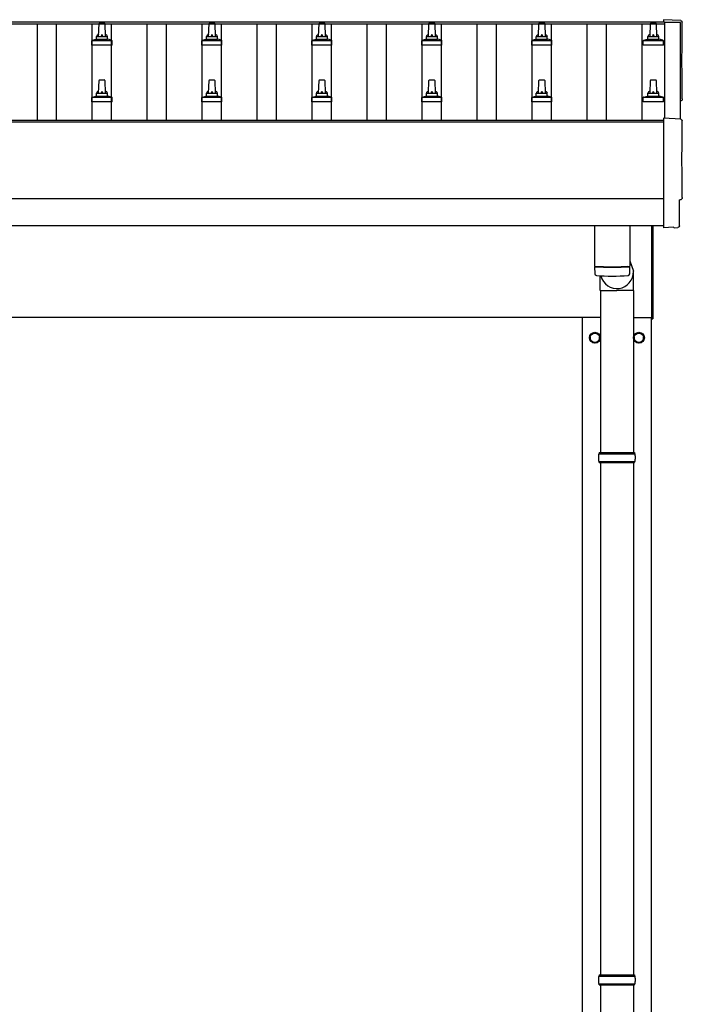
# Model space of a CAD drawing. Units: millimetres. Extents: x 0 to 33640, y 0 to 23760.
# Drawn here: x 8958 to 10163, y 10218 to 12009 of the extents above; entities that cross this region are included whole.
import ezdxf

# ---------------------------------------------------------------- set-up
doc = ezdxf.new("R2010")
doc.units = ezdxf.units.MM
doc.layers.add('YKK_13', color=4, linetype='Continuous', lineweight=30)
doc.layers.add('YKK_A1', color=4, linetype='Continuous', lineweight=30)

msp = doc.modelspace()

# ---------------------------------------------------------------- linework, layer by layer
at = {"layer": 'YKK_13'}
for p, q in [((9101.8, 11978.1), (9102.6, 12001.7)), ((9103.6, 12002.6), (9112.1, 12002.6)), ((9113.1, 12001.7), (9113.8, 11978.1)), ((9301.8, 11978.1), (9302.6, 12001.7)), ((9303.6, 12002.6), (9312.1, 12002.6)), ((9313.1, 12001.7), (9313.8, 11978.1)), ((9501.8, 11978.1), (9502.6, 12001.7)), ((9503.6, 12002.6), (9512.1, 12002.6)), ((9513.1, 12001.7), (9513.8, 11978.1)), ((9701.8, 11978.1), (9702.6, 12001.7)), ((9703.6, 12002.6), (9712.1, 12002.6)), ((9713.1, 12001.7), (9713.8, 11978.1)), ((9901.8, 11978.1), (9902.6, 12001.7)), ((9903.6, 12002.6), (9912.1, 12002.6)), ((9913.1, 12001.7), (9913.8, 11978.1)), ((10104.6, 11978.1), (10105.3, 12001.7)), ((10106.3, 12002.6), (10114.9, 12002.6)), ((10115.9, 12001.7), (10116.6, 11978.1)), ((10160.4, 12007.1), (10128.8, 12008.7)), ((10128.8, 12008.7), (10128.8, 12004.7)), ((9089.6, 11962.6), (9089.6, 11970.4)), ((9090, 11971.1), (9125.7, 11971.1)), ((9090.4, 11971.3), (9097.1, 11973)), ((9097.5, 11973.1), (9118.2, 11973.1)), ((9097.8, 11973.9), (9097.8, 11978.1)), ((9098.8, 11978.1), (9116.8, 11978.1)), ((9117.8, 11973.9), (9117.8, 11978.1)), ((9125.3, 11971.3), (9118.6, 11973)), ((9126.1, 11962.6), (9126.1, 11970.4)), ((9289.6, 11962.6), (9289.6, 11970.4)), ((9290, 11971.1), (9325.7, 11971.1)), ((9290.4, 11971.3), (9297.1, 11973)), ((9297.5, 11973.1), (9318.2, 11973.1)), ((9297.8, 11973.9), (9297.8, 11978.1)), ((9298.8, 11978.1), (9316.8, 11978.1)), ((9317.8, 11973.9), (9317.8, 11978.1)), ((9325.3, 11971.3), (9318.6, 11973)), ((9326.1, 11962.6), (9326.1, 11970.4)), ((9489.6, 11962.6), (9489.6, 11970.4)), ((9490, 11971.1), (9525.7, 11971.1)), ((9490.4, 11971.3), (9497.1, 11973)), ((9497.5, 11973.1), (9518.2, 11973.1)), ((9497.8, 11973.9), (9497.8, 11978.1)), ((9498.8, 11978.1), (9516.8, 11978.1)), ((9517.8, 11973.9), (9517.8, 11978.1)), ((9525.3, 11971.3), (9518.6, 11973)), ((9526.1, 11962.6), (9526.1, 11970.4)), ((9689.6, 11962.6), (9689.6, 11970.4)), ((9690, 11971.1), (9725.7, 11971.1)), ((9690.4, 11971.3), (9697.1, 11973)), ((9697.5, 11973.1), (9718.2, 11973.1)), ((9697.8, 11973.9), (9697.8, 11978.1)), ((9698.8, 11978.1), (9716.8, 11978.1)), ((9717.8, 11973.9), (9717.8, 11978.1)), ((9725.3, 11971.3), (9718.6, 11973)), ((9726.1, 11962.6), (9726.1, 11970.4)), ((9889.6, 11962.6), (9889.6, 11970.4)), ((9890, 11971.1), (9925.7, 11971.1)), ((9890.4, 11971.3), (9897.1, 11973)), ((9897.5, 11973.1), (9918.2, 11973.1)), ((9897.8, 11973.9), (9897.8, 11978.1)), ((9898.8, 11978.1), (9916.8, 11978.1)), ((9917.8, 11973.9), (9917.8, 11978.1)), ((9925.3, 11971.3), (9918.6, 11973)), ((9926.1, 11962.6), (9926.1, 11970.4)), ((10092.3, 11962.6), (10092.3, 11970.4)), ((10092.7, 11971.1), (10128.5, 11971.1)), ((10093.1, 11971.3), (10099.8, 11973)), ((10100.2, 11973.1), (10121, 11973.1)), ((10100.6, 11973.9), (10100.6, 11978.1)), ((10101.6, 11978.1), (10119.6, 11978.1)), ((10120.6, 11973.9), (10120.6, 11978.1)), ((10128.1, 11971.3), (10121.4, 11973)), ((10128.8, 11962.6), (10128.8, 11970.4)), ((9126.1, 11962.6), (9089.6, 11962.6)), ((9326.1, 11962.6), (9289.6, 11962.6)), ((9526.1, 11962.6), (9489.6, 11962.6)), ((9726.1, 11962.6), (9689.6, 11962.6)), ((9926.1, 11962.6), (9889.6, 11962.6)), ((10128.8, 11962.6), (10092.3, 11962.6)), ((9101.8, 11874.8), (9102.6, 11898.3)), ((9103.6, 11899.3), (9112.1, 11899.3)), ((9113.1, 11898.3), (9113.8, 11874.8)), ((9301.8, 11874.8), (9302.6, 11898.3)), ((9303.6, 11899.3), (9312.1, 11899.3)), ((9313.1, 11898.3), (9313.8, 11874.8)), ((9501.8, 11874.8), (9502.6, 11898.3)), ((9503.6, 11899.3), (9512.1, 11899.3)), ((9513.1, 11898.3), (9513.8, 11874.8)), ((9701.8, 11874.8), (9702.6, 11898.3)), ((9703.6, 11899.3), (9712.1, 11899.3)), ((9713.1, 11898.3), (9713.8, 11874.8)), ((9901.8, 11874.8), (9902.6, 11898.3)), ((9903.6, 11899.3), (9912.1, 11899.3)), ((9913.1, 11898.3), (9913.8, 11874.8)), ((10104.6, 11874.8), (10105.3, 11898.3)), ((10106.3, 11899.3), (10114.9, 11899.3)), ((10115.9, 11898.3), (10116.6, 11874.8)), ((9097.8, 11870.6), (9097.8, 11874.8)), ((9098.8, 11874.8), (9116.8, 11874.8)), ((9117.8, 11870.6), (9117.8, 11874.8)), ((9297.8, 11870.6), (9297.8, 11874.8)), ((9298.8, 11874.8), (9316.8, 11874.8)), ((9317.8, 11870.6), (9317.8, 11874.8)), ((9497.8, 11870.6), (9497.8, 11874.8)), ((9498.8, 11874.8), (9516.8, 11874.8)), ((9517.8, 11870.6), (9517.8, 11874.8)), ((9697.8, 11870.6), (9697.8, 11874.8)), ((9698.8, 11874.8), (9716.8, 11874.8)), ((9717.8, 11870.6), (9717.8, 11874.8)), ((9897.8, 11870.6), (9897.8, 11874.8)), ((9898.8, 11874.8), (9916.8, 11874.8)), ((9917.8, 11870.6), (9917.8, 11874.8)), ((10100.6, 11870.6), (10100.6, 11874.8)), ((10101.6, 11874.8), (10119.6, 11874.8)), ((10120.6, 11870.6), (10120.6, 11874.8)), ((9089.6, 11859.3), (9089.6, 11867)), ((9126.1, 11859.3), (9089.6, 11859.3)), ((9090, 11867.8), (9125.7, 11867.8)), ((9090.4, 11868), (9097.1, 11869.6)), ((9097.5, 11869.8), (9118.2, 11869.8)), ((9125.3, 11868), (9118.6, 11869.6)), ((9126.1, 11859.3), (9126.1, 11867)), ((9289.6, 11859.3), (9289.6, 11867)), ((9326.1, 11859.3), (9289.6, 11859.3)), ((9290, 11867.8), (9325.7, 11867.8)), ((9290.4, 11868), (9297.1, 11869.6)), ((9297.5, 11869.8), (9318.2, 11869.8)), ((9325.3, 11868), (9318.6, 11869.6)), ((9326.1, 11859.3), (9326.1, 11867)), ((9489.6, 11859.3), (9489.6, 11867)), ((9526.1, 11859.3), (9489.6, 11859.3)), ((9490, 11867.8), (9525.7, 11867.8)), ((9490.4, 11868), (9497.1, 11869.6)), ((9497.5, 11869.8), (9518.2, 11869.8)), ((9525.3, 11868), (9518.6, 11869.6)), ((9526.1, 11859.3), (9526.1, 11867)), ((9689.6, 11859.3), (9689.6, 11867)), ((9726.1, 11859.3), (9689.6, 11859.3)), ((9690, 11867.8), (9725.7, 11867.8)), ((9690.4, 11868), (9697.1, 11869.6)), ((9697.5, 11869.8), (9718.2, 11869.8)), ((9725.3, 11868), (9718.6, 11869.6)), ((9726.1, 11859.3), (9726.1, 11867)), ((9889.6, 11859.3), (9889.6, 11867)), ((9926.1, 11859.3), (9889.6, 11859.3)), ((9890, 11867.8), (9925.7, 11867.8)), ((9890.4, 11868), (9897.1, 11869.6)), ((9897.5, 11869.8), (9918.2, 11869.8)), ((9925.3, 11868), (9918.6, 11869.6)), ((9926.1, 11859.3), (9926.1, 11867)), ((10092.3, 11859.3), (10092.3, 11867)), ((10128.8, 11859.3), (10092.3, 11859.3)), ((10092.7, 11867.8), (10128.5, 11867.8)), ((10093.1, 11868), (10099.8, 11869.6)), ((10100.2, 11869.8), (10121, 11869.8)), ((10128.1, 11868), (10121.4, 11869.6)), ((10128.8, 11859.3), (10128.8, 11867)), ((10160.4, 11827.6), (10128.8, 11829.3)), ((10128.8, 11829.3), (10128.8, 11631.4)), ((10158.2, 11633.8), (10158.2, 11680.8)), ((10158.2, 11680.8), (10158.8, 11680.8)), ((10003.8, 11633.5), (10003.8, 11560.4)), ((10067.8, 11633.5), (10067.8, 11560.4)), ((10107.8, 11464.7), (10107.8, 11633.4)), ((10109.8, 11633.4), (10109.8, 11464.7)), ((10128.8, 11631.4), (10128.8, 11630.4)), ((10147.1, 11631.3), (10128.8, 11630.4)), ((10147.7, 11630.7), (10147.1, 11631.3)), ((10148.5, 11630.4), (10155.4, 11630.8)), ((10067.8, 11570), (10074.4, 11551.1)), ((10003.8, 11559.4), (10004, 11546.4)), ((10008.3, 11560.1), (10008.3, 11559.1)), ((10063.4, 11560.1), (10063.3, 11559.1)), ((10067.6, 11546.4), (10067.9, 11559.4)), ((10014.2, 11516.4), (10014.2, 11542.9)), ((10074.5, 11516.4), (10074.5, 11551.1)), ((10014.2, 11516.4), (10044.3, 11516.4)), ((10014.3, 11516.4), (10014.3, 11221.2)), ((10074.5, 11516.4), (10044.3, 11516.4)), ((10074.3, 11516.4), (10074.3, 11221.2)), ((10107.8, 11464.7), (10109.8, 11464.7)), ((10011.3, 11219.2), (10077.3, 11219.2)), ((10012.3, 11221.2), (10076.3, 11221.2)), ((10012.3, 11221.2), (10012.3, 11219.2)), ((10076.3, 11221.2), (10076.3, 11219.2)), ((10011.3, 11205.2), (10077.3, 11205.2)), ((10012.3, 11203.2), (10012.3, 11205.2)), ((10012.3, 11203.2), (10076.3, 11203.2)), ((10014.3, 11203.2), (10014.3, 10271.2)), ((10074.3, 11203.2), (10074.3, 10271.2)), ((10076.3, 11203.2), (10076.3, 11205.2)), ((10011.3, 10269.2), (10077.3, 10269.2)), ((10012.3, 10271.2), (10076.3, 10271.2)), ((10012.3, 10271.2), (10012.3, 10269.2)), ((10076.3, 10271.2), (10076.3, 10269.2)), ((10011.3, 10255.2), (10077.3, 10255.2)), ((10012.3, 10253.2), (10012.3, 10255.2)), ((10012.3, 10253.2), (10076.3, 10253.2)), ((10014.3, 10253.2), (10014.3, 9321.2)), ((10074.3, 10253.2), (10074.3, 9321.2)), ((10076.3, 10253.2), (10076.3, 10255.2))]:
    msp.add_line(p, q, dxfattribs=at)
at = {"layer": 'YKK_13', "ltscale": 2}
for p, q in [((9995.7, 11430.5), (9995.8, 11430.5)), ((9995.7, 11430), (9995.8, 11430)), ((9995.8, 11435.1), (10004.3, 11440)), ((9995.8, 11425.3), (9995.8, 11435.1)), ((10004.3, 11440), (10012.8, 11435.1)), ((10012.8, 11435.1), (10012.8, 11425.3)), ((10075.7, 11430.5), (10075.8, 11430.5)), ((10075.7, 11430), (10075.8, 11430)), ((10075.8, 11435.1), (10084.3, 11440)), ((10075.8, 11425.3), (10075.8, 11435.1)), ((10084.3, 11440), (10092.8, 11435.1)), ((10092.8, 11435.1), (10092.8, 11425.3)), ((10004.3, 11420.4), (9995.8, 11425.3)), ((10012.8, 11425.3), (10004.3, 11420.4)), ((10084.3, 11420.4), (10075.8, 11425.3)), ((10092.8, 11425.3), (10084.3, 11420.4))]:
    msp.add_line(p, q, dxfattribs=at)
for centre, radius in [((10004.3, 11430.2), 10), ((10004.3, 11430.2), 8.5), ((10084.3, 11430.2), 10), ((10084.3, 11430.2), 8.5)]:
    msp.add_circle(centre, radius, dxfattribs=at)
at = {"layer": 'YKK_13'}
for centre, radius, start, end in [((9103.6, 12001.6), 1, 90, 178.6051), ((9112.1, 12001.6), 1, 1.3949, 90), ((9303.6, 12001.6), 1, 90, 178.6051), ((9312.1, 12001.6), 1, 1.3949, 90), ((9503.6, 12001.6), 1, 90, 178.6051), ((9512.1, 12001.6), 1, 1.3949, 90), ((9703.6, 12001.6), 1, 90, 178.6051), ((9712.1, 12001.6), 1, 1.3949, 90), ((9903.6, 12001.6), 1, 90, 178.6051), ((9912.1, 12001.6), 1, 1.3949, 90), ((10106.3, 12001.6), 1, 90, 178.6051), ((10114.9, 12001.6), 1, 1.3949, 90), ((9101.9, 11977.5), 4.13, 90, 171.1763), ((9111.2, 11978.1), 4.83, 133.6028, 180), ((9104.5, 11978.1), 4.83, 0, 46.3972), ((9113.8, 11977.5), 4.13, 8.8237, 90), ((9301.9, 11977.5), 4.13, 90, 171.1763), ((9311.2, 11978.1), 4.83, 133.6028, 180), ((9304.5, 11978.1), 4.83, 0, 46.3972), ((9313.8, 11977.5), 4.13, 8.8237, 90), ((9501.9, 11977.5), 4.13, 90, 171.1763), ((9511.2, 11978.1), 4.83, 133.6028, 180), ((9504.5, 11978.1), 4.83, 0, 46.3972), ((9513.8, 11977.5), 4.13, 8.8237, 90), ((9701.9, 11977.5), 4.13, 90, 171.1763), ((9711.2, 11978.1), 4.83, 133.6028, 180), ((9704.5, 11978.1), 4.83, 0, 46.3972), ((9713.8, 11977.5), 4.13, 8.8237, 90), ((9901.9, 11977.5), 4.13, 90, 171.1763), ((9911.2, 11978.1), 4.83, 133.6028, 180), ((9904.5, 11978.1), 4.83, 0, 46.3972), ((9913.8, 11977.5), 4.13, 8.8237, 90), ((10104.7, 11977.5), 4.13, 90, 171.1763), ((10113.9, 11978.1), 4.83, 133.6028, 180), ((10107.3, 11978.1), 4.83, 0, 46.3972), ((10116.5, 11977.5), 4.13, 8.8237, 90), ((9090.6, 11970.4), 1, 103.627, 180), ((9096.8, 11973.9), 1, 283.627, 0), ((9098.8, 11977.1), 1, 90, 180), ((9116.8, 11977.1), 1, 0, 90), ((9118.8, 11973.9), 1, 180, 256.373), ((9125.1, 11970.4), 1, 0, 76.373), ((9290.6, 11970.4), 1, 103.627, 180), ((9296.8, 11973.9), 1, 283.627, 0), ((9298.8, 11977.1), 1, 90, 180), ((9316.8, 11977.1), 1, 0, 90), ((9318.8, 11973.9), 1, 180, 256.373), ((9325.1, 11970.4), 1, 0, 76.373), ((9490.6, 11970.4), 1, 103.627, 180), ((9496.8, 11973.9), 1, 283.627, 0), ((9498.8, 11977.1), 1, 90, 180), ((9516.8, 11977.1), 1, 0, 90), ((9518.8, 11973.9), 1, 180, 256.373), ((9525.1, 11970.4), 1, 0, 76.373), ((9690.6, 11970.4), 1, 103.627, 180), ((9696.8, 11973.9), 1, 283.627, 0), ((9698.8, 11977.1), 1, 90, 180), ((9716.8, 11977.1), 1, 0, 90), ((9718.8, 11973.9), 1, 180, 256.373), ((9725.1, 11970.4), 1, 0, 76.373), ((9890.6, 11970.4), 1, 103.627, 180), ((9896.8, 11973.9), 1, 283.627, 0), ((9898.8, 11977.1), 1, 90, 180), ((9916.8, 11977.1), 1, 0, 90), ((9918.8, 11973.9), 1, 180, 256.373), ((9925.1, 11970.4), 1, 0, 76.373), ((10093.3, 11970.4), 1, 103.627, 180), ((10099.6, 11973.9), 1, 283.627, 0), ((10101.6, 11977.1), 1, 90, 180), ((10119.6, 11977.1), 1, 0, 90), ((10121.6, 11973.9), 1, 180, 256.373), ((10127.8, 11970.4), 1, 0, 76.373), ((9103.6, 11898.3), 1, 90, 178.6051), ((9112.1, 11898.3), 1, 1.3949, 90), ((9303.6, 11898.3), 1, 90, 178.6051), ((9312.1, 11898.3), 1, 1.3949, 90), ((9503.6, 11898.3), 1, 90, 178.6051), ((9512.1, 11898.3), 1, 1.3949, 90), ((9703.6, 11898.3), 1, 90, 178.6051), ((9712.1, 11898.3), 1, 1.3949, 90), ((9903.6, 11898.3), 1, 90, 178.6051), ((9912.1, 11898.3), 1, 1.3949, 90), ((10106.3, 11898.3), 1, 90, 178.6051), ((10114.9, 11898.3), 1, 1.3949, 90), ((9101.9, 11874.2), 4.13, 90, 171.1763), ((9098.8, 11873.8), 1, 90, 180), ((9111.2, 11874.8), 4.83, 133.6028, 180), ((9104.5, 11874.8), 4.83, 0, 46.3972), ((9113.8, 11874.2), 4.13, 8.8237, 90), ((9116.8, 11873.8), 1, 0, 90), ((9301.9, 11874.2), 4.13, 90, 171.1763), ((9298.8, 11873.8), 1, 90, 180), ((9311.2, 11874.8), 4.83, 133.6028, 180), ((9304.5, 11874.8), 4.83, 0, 46.3972), ((9313.8, 11874.2), 4.13, 8.8237, 90), ((9316.8, 11873.8), 1, 0, 90), ((9501.9, 11874.2), 4.13, 90, 171.1763), ((9498.8, 11873.8), 1, 90, 180), ((9511.2, 11874.8), 4.83, 133.6028, 180), ((9504.5, 11874.8), 4.83, 0, 46.3972), ((9513.8, 11874.2), 4.13, 8.8237, 90), ((9516.8, 11873.8), 1, 0, 90), ((9701.9, 11874.2), 4.13, 90, 171.1763), ((9698.8, 11873.8), 1, 90, 180), ((9711.2, 11874.8), 4.83, 133.6028, 180), ((9704.5, 11874.8), 4.83, 0, 46.3972), ((9713.8, 11874.2), 4.13, 8.8237, 90), ((9716.8, 11873.8), 1, 0, 90), ((9901.9, 11874.2), 4.13, 90, 171.1763), ((9898.8, 11873.8), 1, 90, 180), ((9911.2, 11874.8), 4.83, 133.6028, 180), ((9904.5, 11874.8), 4.83, 0, 46.3972), ((9913.8, 11874.2), 4.13, 8.8237, 90), ((9916.8, 11873.8), 1, 0, 90), ((10104.7, 11874.2), 4.13, 90, 171.1763), ((10101.6, 11873.8), 1, 90, 180), ((10113.9, 11874.8), 4.83, 133.6028, 180), ((10107.3, 11874.8), 4.83, 0, 46.3972), ((10116.5, 11874.2), 4.13, 8.8237, 90), ((10119.6, 11873.8), 1, 0, 90), ((9090.6, 11867), 1, 103.627, 180), ((9096.8, 11870.6), 1, 283.627, 0), ((9118.8, 11870.6), 1, 180, 256.373), ((9125.1, 11867), 1, 0, 76.373), ((9290.6, 11867), 1, 103.627, 180), ((9296.8, 11870.6), 1, 283.627, 0), ((9318.8, 11870.6), 1, 180, 256.373), ((9325.1, 11867), 1, 0, 76.373), ((9490.6, 11867), 1, 103.627, 180), ((9496.8, 11870.6), 1, 283.627, 0), ((9518.8, 11870.6), 1, 180, 256.373), ((9525.1, 11867), 1, 0, 76.373), ((9690.6, 11867), 1, 103.627, 180), ((9696.8, 11870.6), 1, 283.627, 0), ((9718.8, 11870.6), 1, 180, 256.373), ((9725.1, 11867), 1, 0, 76.373), ((9890.6, 11867), 1, 103.627, 180), ((9896.8, 11870.6), 1, 283.627, 0), ((9918.8, 11870.6), 1, 180, 256.373), ((9925.1, 11867), 1, 0, 76.373), ((10093.3, 11867), 1, 103.627, 180), ((10099.6, 11870.6), 1, 283.627, 0), ((10121.6, 11870.6), 1, 180, 256.373), ((10127.8, 11867), 1, 0, 76.373), ((10035.8, 12040.1), 480.8, 266.1838, 273.8162), ((10035.8, 12039.1), 480.8, 266.1838, 273.8162), ((10007.5, 11546.7), 3.43, 183.9021, 262.9901), ((10035.8, 12062.1), 519.7, 266.822, 273.1764), ((10064.2, 11546.7), 3.43, 277.0835, 356.0869), ((10060.1, 11212.2), 49.3, 171.8288, 180), ((10060.1, 11212.2), 49.3, 180, 188.1713), ((10028.6, 11212.2), 49.3, 360, 8.1712), ((10028.6, 11212.2), 49.3, 351.8287, 360), ((10060.1, 10262.2), 49.3, 171.8288, 180), ((10060.1, 10262.2), 49.3, 180, 188.1713), ((10028.6, 10262.2), 49.3, 360, 8.1712), ((10028.6, 10262.2), 49.3, 351.8287, 360)]:
    msp.add_arc(centre, radius, start, end, dxfattribs=at)
at = {"layer": 'YKK_13', "ltscale": 2}
for centre, start, end in [((10004.3, 11430.2), 171.254, 178.3342), ((10004.3, 11430.2), 181.6658, 188.746), ((10004.3, 11430.2), 111.254, 128.746), ((10004.3, 11430.2), 51.254, 68.746), ((10004.3, 11430.2), 351.254, 8.746), ((10084.3, 11430.2), 171.254, 178.3342), ((10084.3, 11430.2), 181.6658, 188.746), ((10084.3, 11430.2), 111.254, 128.746), ((10084.3, 11430.2), 51.254, 68.746), ((10084.3, 11430.2), 351.254, 8.746), ((10004.3, 11430.2), 231.254, 248.746), ((10004.3, 11430.2), 291.254, 308.746), ((10084.3, 11430.2), 231.254, 248.746), ((10084.3, 11430.2), 291.254, 308.746)]:
    msp.add_arc(centre, 8.6, start, end, dxfattribs=at)
at = {"layer": 'YKK_13', "extrusion": (3.6e-15, 0, -1)}
for centre, major_axis, start_param, end_param in [((10160.3, 12004.1), (3, 0), 4.764749, 6.297982), ((14926.1, 11933.6), (-4763.4, 0), 6.268693, 6.297982), ((10158.8, 11864.6), (4.41, 0), 6.268693, 7.625217), ((10160.3, 11824.6), (3, 0), 4.764749, 6.297982), ((14926.1, 11754.2), (-4763.4, 0), 6.268693, 6.297982), ((10158.8, 11685.2), (4.41, 0), 6.268693, 7.853982)]:
    msp.add_ellipse(centre, major_axis=major_axis, ratio=0.99863, start_param=start_param, end_param=end_param, dxfattribs=at)
at = {"layer": 'YKK_13', "extrusion": (3.8e-15, -1.2e-15, -1)}
msp.add_ellipse((10148.4, 11631.4), major_axis=(0.727, -0.69), ratio=0.9974, start_param=0.757954, end_param=1.570796, dxfattribs=at)
at = {"layer": 'YKK_13', "extrusion": (3.8e-15, -3e-16, -1)}
msp.add_ellipse((10155.2, 11633.8), major_axis=(2.18, -2.07), ratio=0.9974, start_param=5.525231, end_param=7.04114, dxfattribs=at)
at = {"layer": 'YKK_13'}
msp.add_ellipse((10044.3, 11551.1), major_axis=(0, -31.6), ratio=0.952301, start_param=4.975925, end_param=7.853982, dxfattribs=at)
at = {"layer": 'YKK_A1'}
for p, q in [((2284.8, 12004.7), (10130.8, 12004.7)), ((2284.8, 12001.1), (10130.8, 12001.1)), ((8990.3, 11825.1), (8990.3, 12001.1)), ((9025.3, 11825.1), (9025.3, 12001.1)), ((9090.3, 11825.1), (9090.3, 12001.1)), ((9125.3, 11825.1), (9125.3, 12001.1)), ((9190.3, 11825.1), (9190.3, 12001.1)), ((9225.3, 11825.1), (9225.3, 12001.1)), ((9290.3, 11825.1), (9290.3, 12001.1)), ((9325.3, 11825.1), (9325.3, 12001.1)), ((9390.3, 11825.1), (9390.3, 12001.1)), ((9425.3, 11825.1), (9425.3, 12001.1)), ((9490.3, 11825.1), (9490.3, 12001.1)), ((9525.3, 11825.1), (9525.3, 12001.1)), ((9590.3, 11825.1), (9590.3, 12001.1)), ((9625.3, 11825.1), (9625.3, 12001.1)), ((9690.3, 11825.1), (9690.3, 12001.1)), ((9725.3, 11825.1), (9725.3, 12001.1)), ((9790.3, 11825.1), (9790.3, 12001.1)), ((9825.3, 11825.1), (9825.3, 12001.1)), ((9890.3, 11825.1), (9890.3, 12001.1)), ((9925.3, 11825.1), (9925.3, 12001.1)), ((9990.3, 11825.1), (9990.3, 12001.1)), ((10025.3, 11825.1), (10025.3, 12001.1)), ((10090.3, 11825.1), (10090.3, 12001.1)), ((10130.8, 12004.7), (10130.8, 12001.1)), ((10130.8, 12003.7), (10130.8, 11829.2)), ((10159.8, 12003.7), (10130.8, 12003.7)), ((10159.8, 11827.7), (10159.8, 12003.7)), ((2286.8, 11823.2), (10128.8, 11823.2)), ((10128.8, 11825.1), (8328.3, 11825.1)), ((10128.8, 11633.5), (8328.3, 11633.5)), ((10014.3, 11467.2), (8320.8, 11467.2)), ((9981.8, 8612.2), (9981.8, 11467.2)), ((10074.3, 11467.2), (10107.8, 11467.2)), ((10106.8, 11467.2), (10106.8, 8612.2))]:
    msp.add_line(p, q, dxfattribs=at)
at = {"layer": 'YKK_A1', "ltscale": 25}
msp.add_line((8328.3, 11683.3), (10128.8, 11683.3), dxfattribs=at)

doc.saveas('drawing.dxf')
